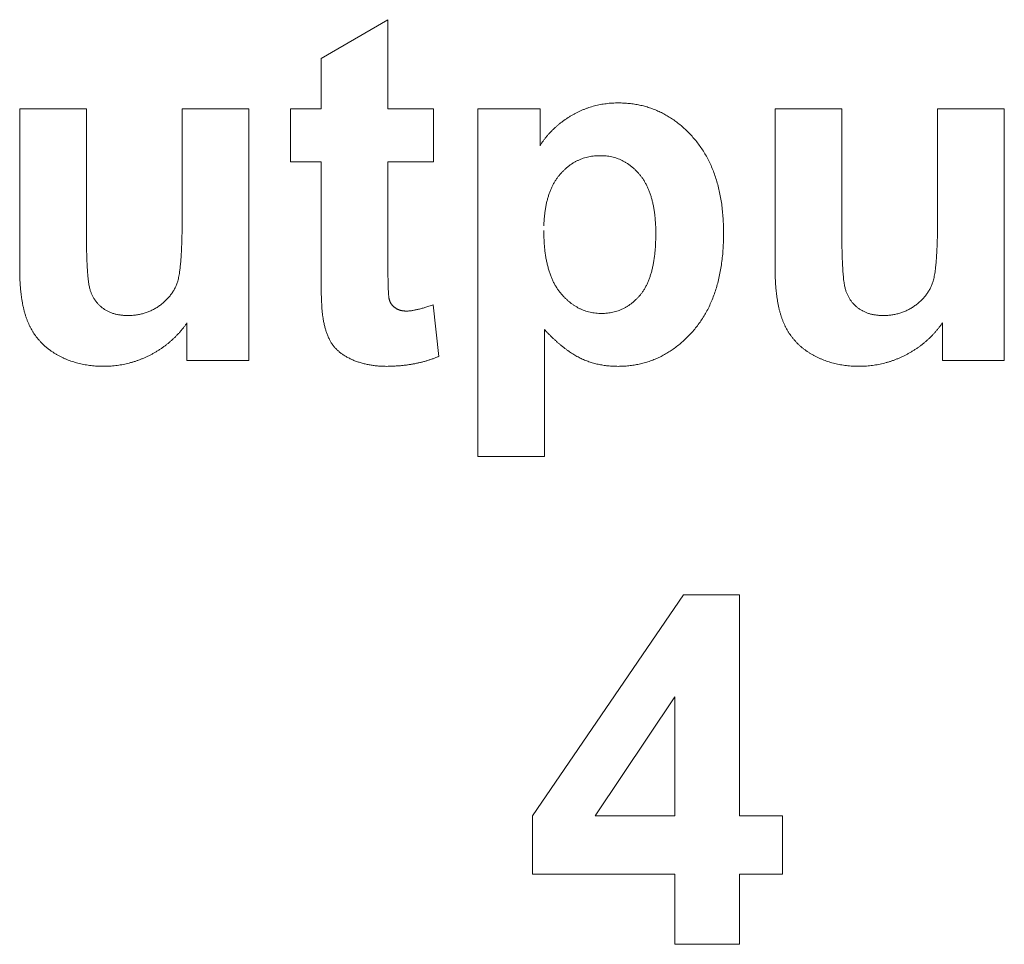
# Model space of a CAD drawing. Units: millimetres. Extents: x 133 to 1549, y 1038 to 1948.
# Drawn here: x 502 to 508, y 1319 to 1324 of the extents above; entities that cross this region are included whole.
import ezdxf

# ---------------------------------------------------------------- set-up
doc = ezdxf.new("R2010")
doc.units = ezdxf.units.MM
doc.header["$LTSCALE"] = 25.4
doc.layers.get('0').update_dxf_attribs({"lineweight": 0})

msp = doc.modelspace()

# ---------------------------------------------------------------- linework, layer by layer
at = {"color": 1, "lineweight": 0}
for points, knots in [([(505.217, 1323.4014), (505.2199, 1323.406), (505.2256, 1323.4152), (505.2351, 1323.4285), (505.2445, 1323.4417), (505.255, 1323.4541), (505.2651, 1323.4668), (505.2764, 1323.4785), (505.2873, 1323.4906), (505.2995, 1323.5015), (505.3112, 1323.5129), (505.3238, 1323.5235), (505.3365, 1323.534), (505.35, 1323.5438), (505.3635, 1323.5538), (505.3778, 1323.5629), (505.392, 1323.5722), (505.4071, 1323.5805), (505.4218, 1323.5893), (505.4373, 1323.597), (505.4527, 1323.6046), (505.4686, 1323.6109), (505.4844, 1323.6175), (505.5006, 1323.6229), (505.5169, 1323.6281), (505.5335, 1323.6325), (505.5502, 1323.6368), (505.5671, 1323.6402), (505.5843, 1323.6434), (505.6017, 1323.6454), (505.6193, 1323.6477), (505.637, 1323.6486), (505.655, 1323.6498), (505.6776, 1323.6497), (505.7045, 1323.6493), (505.7355, 1323.6469), (505.7658, 1323.6432), (505.7955, 1323.6375), (505.8247, 1323.6306), (505.8532, 1323.6219), (505.8813, 1323.6118), (505.9087, 1323.5999), (505.9357, 1323.5868), (505.9617, 1323.5718), (505.9873, 1323.5556), (506.0121, 1323.5373), (506.0366, 1323.518), (506.0602, 1323.4967), (506.0834, 1323.4741), (506.1057, 1323.4499), (506.1272, 1323.4244), (506.1473, 1323.3977), (506.166, 1323.3696), (506.1835, 1323.3404), (506.1993, 1323.3097), (506.214, 1323.2779), (506.2271, 1323.2448), (506.2391, 1323.2107), (506.2493, 1323.1751), (506.2584, 1323.1385), (506.2659, 1323.1006), (506.2724, 1323.0615), (506.277, 1323.021), (506.2807, 1322.9794), (506.2827, 1322.9365), (506.2836, 1322.8926), (506.2827, 1322.8482), (506.2807, 1322.8044), (506.277, 1322.7618), (506.2724, 1322.7204), (506.2658, 1322.6804), (506.2585, 1322.6415), (506.249, 1322.604), (506.239, 1322.5675), (506.2267, 1322.5327), (506.2137, 1322.4988), (506.1989, 1322.4664), (506.1831, 1322.4351), (506.1652, 1322.4055), (506.1467, 1322.3766), (506.1262, 1322.3494), (506.105, 1322.323), (506.0821, 1322.2988), (506.0588, 1322.2757), (506.0347, 1322.2544), (506.0104, 1322.2342), (505.9851, 1322.2162), (505.9596, 1322.1992), (505.9332, 1322.1845), (505.9065, 1322.1706), (505.8788, 1322.159), (505.8508, 1322.1485), (505.8221, 1322.14), (505.7929, 1322.1325), (505.7631, 1322.1271), (505.7327, 1322.123), (505.7017, 1322.1208), (505.6758, 1322.1198), (505.6553, 1322.1204), (505.6403, 1322.1207), (505.6256, 1322.1219), (505.611, 1322.1229), (505.5966, 1322.1248), (505.5824, 1322.1267), (505.5684, 1322.1293), (505.5545, 1322.1319), (505.5409, 1322.1353), (505.5273, 1322.1387), (505.5141, 1322.1428), (505.5009, 1322.1469), (505.488, 1322.1518), (505.4751, 1322.1567), (505.4626, 1322.1623), (505.4501, 1322.168), (505.4377, 1322.1744), (505.4253, 1322.1814), (505.4128, 1322.1888), (505.4002, 1322.1968), (505.3875, 1322.2052), (505.3748, 1322.2143), (505.362, 1322.2238), (505.349, 1322.2339), (505.336, 1322.2444), (505.3229, 1322.2556), (505.3098, 1322.2673), (505.2965, 1322.2796), (505.2831, 1322.2922), (505.2697, 1322.3056), (505.2609, 1322.3146), (505.2564, 1322.3193)], [0, 0, 0, 0, 0.0006444, 0.0012833, 0.0019227, 0.002561, 0.0032011, 0.0038391, 0.0044796, 0.005123, 0.0057664, 0.0064142, 0.0070635, 0.0077218, 0.0083817, 0.0090446, 0.0097152, 0.0103925, 0.0110733, 0.0117494, 0.0124256, 0.0130997, 0.0137694, 0.0144442, 0.0151166, 0.0157938, 0.0164717, 0.0171512, 0.0178347, 0.0185296, 0.0192231, 0.0199255, 0.0206311, 0.0213515, 0.022592, 0.0238119, 0.0250142, 0.0262041, 0.0273824, 0.0285544, 0.0297226, 0.0309059, 0.0320768, 0.03326, 0.0344515, 0.0356635, 0.0368877, 0.0381396, 0.0394119, 0.0407157, 0.0420263, 0.0433421, 0.0446644, 0.0460114, 0.0473638, 0.0487414, 0.0501407, 0.0515663, 0.0530178, 0.0545017, 0.0560197, 0.0575873, 0.0591812, 0.060829, 0.0625161, 0.0642526, 0.0660245, 0.0677549, 0.0694341, 0.0710749, 0.0726659, 0.0742263, 0.0757465, 0.0772358, 0.0786851, 0.0801137, 0.0815144, 0.0828948, 0.084254, 0.0856026, 0.086942, 0.0882739, 0.0895915, 0.0908833, 0.0921492, 0.0933858, 0.0946096, 0.0958097, 0.0970051, 0.0981848, 0.0993665, 0.1005374, 0.1017181, 0.1028993, 0.1040962, 0.1052995, 0.1065197, 0.1077603, 0.1083589, 0.1089458, 0.1095298, 0.1101026, 0.1106779, 0.1112386, 0.1118023, 0.1123521, 0.1129107, 0.113456, 0.1140028, 0.1145444, 0.11509, 0.115631, 0.1161722, 0.116706, 0.1172588, 0.1178141, 0.1183914, 0.1189735, 0.1195785, 0.1201881, 0.1208212, 0.1214582, 0.1221272, 0.1228002, 0.1234947, 0.1242023, 0.1249347, 0.1256725, 0.1264325, 0.1264325, 0.1264325, 0.1264325]), ([(505.2391, 1322.9093), (505.2391, 1322.8992), (505.2392, 1322.8794), (505.2405, 1322.8502), (505.2422, 1322.8219), (505.245, 1322.7946), (505.2482, 1322.7683), (505.2524, 1322.743), (505.2574, 1322.7186), (505.2632, 1322.6954), (505.2696, 1322.6731), (505.2769, 1322.6518), (505.2849, 1322.6315), (505.2936, 1322.6123), (505.3031, 1322.594), (505.3136, 1322.5768), (505.3247, 1322.5605), (505.3367, 1322.5454), (505.3489, 1322.531), (505.3616, 1322.5178), (505.3746, 1322.5053), (505.3879, 1322.4937), (505.4017, 1322.4831), (505.4157, 1322.4735), (505.4301, 1322.4646), (505.4449, 1322.4566), (505.4601, 1322.4498), (505.4755, 1322.4438), (505.4914, 1322.4388), (505.5074, 1322.4345), (505.5239, 1322.4313), (505.5407, 1322.429), (505.5579, 1322.4276), (505.575, 1322.4269), (505.5919, 1322.4275), (505.6081, 1322.4288), (505.6241, 1322.4311), (505.6398, 1322.4338), (505.655, 1322.4379), (505.67, 1322.4423), (505.6845, 1322.4481), (505.6989, 1322.4541), (505.7126, 1322.4616), (505.7262, 1322.4695), (505.7392, 1322.4786), (505.7522, 1322.488), (505.7645, 1322.4989), (505.7767, 1322.5101), (505.7884, 1322.5224), (505.8001, 1322.5353), (505.8107, 1322.5495), (505.821, 1322.5646), (505.8302, 1322.581), (505.8393, 1322.5982), (505.8469, 1322.6169), (505.8546, 1322.6363), (505.861, 1322.6569), (505.8674, 1322.6785), (505.8722, 1322.7013), (505.8771, 1322.7251), (505.8807, 1322.75), (505.8842, 1322.7759), (505.8864, 1322.803), (505.8883, 1322.8311), (505.8891, 1322.8602), (505.8898, 1322.8895), (505.8891, 1322.9182), (505.8884, 1322.9457), (505.8861, 1322.9722), (505.884, 1322.9979), (505.8804, 1323.0224), (505.8767, 1323.0462), (505.8717, 1323.0689), (505.8666, 1323.0908), (505.8602, 1323.1116), (505.8535, 1323.1317), (505.8457, 1323.1507), (505.8376, 1323.169), (505.8283, 1323.1861), (505.8187, 1323.2024), (505.8083, 1323.2177), (505.797, 1323.232), (505.7853, 1323.2455), (505.7732, 1323.2583), (505.7607, 1323.27), (505.7479, 1323.2809), (505.7348, 1323.291), (505.7213, 1323.3001), (505.7077, 1323.3085), (505.6935, 1323.3158), (505.6791, 1323.3225), (505.6641, 1323.3281), (505.649, 1323.3329), (505.6334, 1323.3367), (505.6176, 1323.3398), (505.6014, 1323.342), (505.585, 1323.3434), (505.568, 1323.3435), (505.5507, 1323.3434), (505.5335, 1323.3419), (505.5166, 1323.3401), (505.5002, 1323.3368), (505.4841, 1323.3332), (505.4685, 1323.3284), (505.4531, 1323.323), (505.4384, 1323.3163), (505.4236, 1323.3094), (505.4096, 1323.301), (505.3956, 1323.2922), (505.3824, 1323.282), (505.3692, 1323.2715), (505.3566, 1323.2597), (505.3443, 1323.2473), (505.3326, 1323.2338), (505.321, 1323.2199), (505.3103, 1323.205), (505.3003, 1323.1893), (505.2915, 1323.1726), (505.2828, 1323.1553), (505.2752, 1323.137), (505.2682, 1323.1179), (505.2623, 1323.0979), (505.2565, 1323.0773), (505.2518, 1323.0558), (505.2478, 1323.0334), (505.2447, 1323.0102), (505.242, 1322.9862), (505.2402, 1322.9613), (505.2397, 1322.9444), (505.2394, 1322.9359)], [0, 0, 0, 0, 0.00118904, 0.00233961, 0.00345211, 0.00453607, 0.00557572, 0.00658541, 0.00756215, 0.00851129, 0.00941711, 0.01030358, 0.01115895, 0.01199405, 0.01280233, 0.01359366, 0.01436681, 0.01513234, 0.01586939, 0.01659339, 0.0173007, 0.01799847, 0.01867491, 0.01934871, 0.02000976, 0.02067558, 0.02132398, 0.02197834, 0.02262704, 0.02328692, 0.0239409, 0.02461239, 0.02528787, 0.02598119, 0.02663109, 0.02727486, 0.02790681, 0.02853538, 0.02915319, 0.02976712, 0.03038276, 0.03099639, 0.03160755, 0.03222536, 0.03284887, 0.03348195, 0.03412676, 0.03477857, 0.0354468, 0.03613013, 0.03682699, 0.03754767, 0.03828309, 0.03904903, 0.03984101, 0.04066355, 0.04151144, 0.04239509, 0.04331491, 0.04427001, 0.04526168, 0.0462857, 0.04735681, 0.04846537, 0.04961172, 0.05080086, 0.05192308, 0.05300254, 0.05405274, 0.05506111, 0.05604272, 0.05698446, 0.05790177, 0.05878121, 0.05964439, 0.06047233, 0.06128311, 0.06206542, 0.06283685, 0.06357483, 0.06430865, 0.06501824, 0.06572712, 0.06641773, 0.06709449, 0.06775084, 0.0684052, 0.06904291, 0.06967354, 0.07029515, 0.07092759, 0.07155059, 0.07217814, 0.07280263, 0.0734404, 0.07408015, 0.07473176, 0.07538935, 0.0760863, 0.0767654, 0.0774354, 0.07808863, 0.0787399, 0.07938135, 0.08002145, 0.08065784, 0.08129701, 0.08194258, 0.08258908, 0.0832442, 0.08391012, 0.0845844, 0.08527483, 0.08597778, 0.08669107, 0.08741327, 0.08814401, 0.08888743, 0.0896463, 0.09042432, 0.09122386, 0.09204707, 0.09288753, 0.09375482, 0.09464679, 0.09557272, 0.09651922, 0.09750209, 0.09851466, 0.09851466, 0.09851466, 0.09851466]), ([(502.582, 1322.9442), (502.582, 1322.9317), (502.5819, 1322.9072), (502.5823, 1322.8714), (502.5825, 1322.8374), (502.5832, 1322.8054), (502.5838, 1322.7752), (502.5849, 1322.7469), (502.5859, 1322.7204), (502.5872, 1322.6958), (502.5886, 1322.673), (502.5902, 1322.6522), (502.5918, 1322.6332), (502.5939, 1322.6161), (502.5958, 1322.6007), (502.5983, 1322.5874), (502.6005, 1322.5757), (502.6035, 1322.5659), (502.6061, 1322.557), (502.6092, 1322.5488), (502.6126, 1322.5407), (502.6162, 1322.5329), (502.6201, 1322.5252), (502.6241, 1322.5178), (502.6285, 1322.5104), (502.6334, 1322.5035), (502.6384, 1322.4967), (502.6436, 1322.4901), (502.6492, 1322.4838), (502.655, 1322.4777), (502.6611, 1322.4718), (502.6674, 1322.4661), (502.6743, 1322.4607), (502.681, 1322.4553), (502.6883, 1322.4505), (502.6957, 1322.4459), (502.7033, 1322.4416), (502.7112, 1322.4376), (502.7194, 1322.4341), (502.7277, 1322.4307), (502.7364, 1322.4277), (502.7452, 1322.4249), (502.7543, 1322.4227), (502.7636, 1322.4207), (502.7732, 1322.419), (502.783, 1322.4174), (502.7931, 1322.4165), (502.8034, 1322.4157), (502.8139, 1322.4152), (502.8251, 1322.4148), (502.8368, 1322.4153), (502.849, 1322.4157), (502.861, 1322.4171), (502.8729, 1322.4183), (502.8846, 1322.4203), (502.8961, 1322.4225), (502.9075, 1322.4255), (502.9188, 1322.4282), (502.9297, 1322.4322), (502.9406, 1322.436), (502.9512, 1322.4407), (502.962, 1322.4453), (502.9722, 1322.4509), (502.9825, 1322.4563), (502.9925, 1322.4626), (503.0026, 1322.4688), (503.0119, 1322.4761), (503.0212, 1322.4832), (503.0299, 1322.4908), (503.0385, 1322.4981), (503.0463, 1322.5061), (503.0542, 1322.5139), (503.0613, 1322.5222), (503.0684, 1322.5302), (503.0747, 1322.5389), (503.0809, 1322.5476), (503.0864, 1322.5566), (503.0922, 1322.5656), (503.0969, 1322.575), (503.1017, 1322.5845), (503.1056, 1322.5942), (503.1101, 1322.6043), (503.1133, 1322.6158), (503.1167, 1322.6287), (503.1195, 1322.6434), (503.1226, 1322.66), (503.1249, 1322.6784), (503.1274, 1322.6985), (503.1295, 1322.7204), (503.1317, 1322.7442), (503.1331, 1322.7699), (503.1347, 1322.7973), (503.1358, 1322.8265), (503.137, 1322.8575), (503.1376, 1322.8904), (503.1384, 1322.9251), (503.1386, 1322.9489), (503.1387, 1322.9611)], [0, 0, 0, 0, 0.00147638, 0.00288981, 0.00422451, 0.00549245, 0.00667387, 0.00779267, 0.00883295, 0.00981067, 0.0106982, 0.01152737, 0.01227447, 0.01296011, 0.01355979, 0.01409962, 0.01455828, 0.01496333, 0.01530952, 0.01565834, 0.01599904, 0.01634606, 0.01667707, 0.01701359, 0.01734579, 0.01768543, 0.01801222, 0.01834548, 0.01867473, 0.01901168, 0.01934023, 0.01967764, 0.02001643, 0.02036449, 0.02070191, 0.02104495, 0.02138873, 0.02174087, 0.02208465, 0.02244142, 0.02280001, 0.0231711, 0.02353204, 0.0239104, 0.02429036, 0.02468457, 0.02508023, 0.02548697, 0.02590082, 0.02633012, 0.02680664, 0.02728754, 0.02776233, 0.02823798, 0.02869687, 0.02916246, 0.02962462, 0.03008491, 0.03053809, 0.03099521, 0.03144858, 0.03191029, 0.03236815, 0.03282627, 0.03328743, 0.0337603, 0.03422723, 0.03468717, 0.03513683, 0.03558312, 0.03602577, 0.03646009, 0.03688676, 0.03731123, 0.03773328, 0.03815161, 0.03857102, 0.03898628, 0.03940362, 0.03981563, 0.0402354, 0.04065213, 0.04111294, 0.04163717, 0.04222784, 0.04288741, 0.04362237, 0.04441933, 0.04528588, 0.0462226, 0.0472403, 0.04831673, 0.04947124, 0.05068854, 0.05198805, 0.05335053, 0.05479156, 0.05479156, 0.05479156, 0.05479156]), ([(506.9696, 1322.9442), (506.9696, 1322.9317), (506.9695, 1322.9072), (506.9699, 1322.8714), (506.9701, 1322.8374), (506.9708, 1322.8054), (506.9714, 1322.7752), (506.9725, 1322.7469), (506.9735, 1322.7204), (506.9748, 1322.6958), (506.9762, 1322.673), (506.9778, 1322.6522), (506.9794, 1322.6332), (506.9815, 1322.6161), (506.9834, 1322.6007), (506.9859, 1322.5874), (506.9881, 1322.5757), (506.9911, 1322.5659), (506.9937, 1322.557), (506.9968, 1322.5488), (507.0002, 1322.5407), (507.0038, 1322.5329), (507.0077, 1322.5252), (507.0117, 1322.5178), (507.0161, 1322.5104), (507.021, 1322.5035), (507.026, 1322.4967), (507.0312, 1322.4901), (507.0368, 1322.4838), (507.0426, 1322.4777), (507.0487, 1322.4718), (507.055, 1322.4661), (507.0619, 1322.4607), (507.0686, 1322.4553), (507.0759, 1322.4505), (507.0833, 1322.4459), (507.0909, 1322.4416), (507.0988, 1322.4376), (507.107, 1322.4341), (507.1153, 1322.4307), (507.124, 1322.4277), (507.1328, 1322.4249), (507.1419, 1322.4227), (507.1512, 1322.4207), (507.1608, 1322.419), (507.1706, 1322.4174), (507.1807, 1322.4165), (507.191, 1322.4157), (507.2015, 1322.4152), (507.2127, 1322.4148), (507.2244, 1322.4153), (507.2366, 1322.4157), (507.2486, 1322.4171), (507.2605, 1322.4183), (507.2722, 1322.4203), (507.2837, 1322.4225), (507.2951, 1322.4255), (507.3064, 1322.4282), (507.3173, 1322.4322), (507.3282, 1322.436), (507.3388, 1322.4407), (507.3496, 1322.4453), (507.3598, 1322.4509), (507.3701, 1322.4563), (507.3801, 1322.4626), (507.3902, 1322.4688), (507.3995, 1322.4761), (507.4088, 1322.4832), (507.4175, 1322.4908), (507.4261, 1322.4981), (507.4339, 1322.5061), (507.4418, 1322.5139), (507.4489, 1322.5222), (507.456, 1322.5302), (507.4623, 1322.5389), (507.4685, 1322.5476), (507.474, 1322.5566), (507.4798, 1322.5656), (507.4845, 1322.575), (507.4893, 1322.5845), (507.4932, 1322.5942), (507.4977, 1322.6043), (507.5009, 1322.6158), (507.5043, 1322.6287), (507.5071, 1322.6434), (507.5102, 1322.66), (507.5125, 1322.6784), (507.515, 1322.6985), (507.5171, 1322.7204), (507.5193, 1322.7442), (507.5207, 1322.7699), (507.5223, 1322.7973), (507.5234, 1322.8265), (507.5246, 1322.8575), (507.5252, 1322.8904), (507.526, 1322.9251), (507.5262, 1322.9489), (507.5263, 1322.9611)], [0, 0, 0, 0, 0.00147638, 0.00288981, 0.00422451, 0.00549245, 0.00667387, 0.00779267, 0.00883295, 0.00981067, 0.0106982, 0.01152737, 0.01227447, 0.01296011, 0.01355979, 0.01409962, 0.01455828, 0.01496333, 0.01530952, 0.01565834, 0.01599904, 0.01634606, 0.01667707, 0.01701359, 0.01734579, 0.01768543, 0.01801222, 0.01834548, 0.01867473, 0.01901168, 0.01934023, 0.01967764, 0.02001643, 0.02036449, 0.02070191, 0.02104495, 0.02138873, 0.02174087, 0.02208465, 0.02244142, 0.02280001, 0.0231711, 0.02353204, 0.0239104, 0.02429036, 0.02468457, 0.02508023, 0.02548697, 0.02590082, 0.02633012, 0.02680664, 0.02728754, 0.02776233, 0.02823798, 0.02869687, 0.02916246, 0.02962462, 0.03008491, 0.03053809, 0.03099521, 0.03144858, 0.03191029, 0.03236815, 0.03282627, 0.03328743, 0.0337603, 0.03422723, 0.03468717, 0.03513683, 0.03558312, 0.03602577, 0.03646009, 0.03688676, 0.03731123, 0.03773328, 0.03815161, 0.03857102, 0.03898628, 0.03940362, 0.03981563, 0.0402354, 0.04065213, 0.04111294, 0.04163717, 0.04222784, 0.04288741, 0.04362237, 0.04441933, 0.04528588, 0.0462226, 0.0472403, 0.04831673, 0.04947124, 0.05068854, 0.05198805, 0.05335053, 0.05479156, 0.05479156, 0.05479156, 0.05479156]), ([(504.3336, 1322.7179), (504.3336, 1322.7107), (504.3336, 1322.6966), (504.3336, 1322.676), (504.3336, 1322.6565), (504.334, 1322.6382), (504.3341, 1322.621), (504.3345, 1322.605), (504.3347, 1322.5901), (504.3355, 1322.5766), (504.3357, 1322.564), (504.3364, 1322.5528), (504.3369, 1322.5427), (504.3377, 1322.5338), (504.3383, 1322.5259), (504.3392, 1322.5193), (504.3401, 1322.5138), (504.3411, 1322.5094), (504.342, 1322.5055), (504.3433, 1322.502), (504.3445, 1322.4985), (504.346, 1322.4951), (504.3475, 1322.4918), (504.3492, 1322.4885), (504.3514, 1322.4854), (504.3534, 1322.4822), (504.3556, 1322.4792), (504.3579, 1322.4763), (504.3605, 1322.4734), (504.3631, 1322.4706), (504.366, 1322.4679), (504.3688, 1322.4652), (504.3722, 1322.4628), (504.3753, 1322.46), (504.3789, 1322.458), (504.3821, 1322.4555), (504.3859, 1322.4538), (504.3895, 1322.4517), (504.3934, 1322.4502), (504.3971, 1322.4484), (504.4012, 1322.4472), (504.4052, 1322.4457), (504.4095, 1322.4448), (504.4136, 1322.4435), (504.418, 1322.443), (504.4223, 1322.442), (504.4269, 1322.4418), (504.4314, 1322.4411), (504.4361, 1322.4411), (504.4416, 1322.4407), (504.4479, 1322.4411), (504.4552, 1322.4414), (504.4629, 1322.4423), (504.471, 1322.4432), (504.4794, 1322.4447), (504.4882, 1322.4462), (504.4974, 1322.4484), (504.507, 1322.4502), (504.5169, 1322.4531), (504.5272, 1322.4556), (504.5379, 1322.4589), (504.549, 1322.4618), (504.5604, 1322.4658), (504.5722, 1322.4694), (504.5802, 1322.4722), (504.5842, 1322.4737)], [0, 0, 0, 0, 0.00085039, 0.00166535, 0.00243308, 0.00315365, 0.00382692, 0.00446089, 0.00503975, 0.00558357, 0.00606808, 0.00651752, 0.00691193, 0.00726733, 0.00757565, 0.0078379, 0.00805343, 0.00823492, 0.0083772, 0.00852659, 0.00866855, 0.00881846, 0.0089576, 0.00910559, 0.00925084, 0.00940698, 0.00954795, 0.0096992, 0.00984142, 0.01000299, 0.01015056, 0.01030946, 0.01046933, 0.01064026, 0.01079426, 0.01095587, 0.01111613, 0.01128519, 0.0114439, 0.0116114, 0.01177324, 0.01194754, 0.01211369, 0.01228462, 0.01245614, 0.01263609, 0.01281003, 0.0129922, 0.01317741, 0.01336655, 0.01363438, 0.01392614, 0.01422701, 0.01455223, 0.01488362, 0.01523963, 0.01560645, 0.01599719, 0.01639636, 0.01681939, 0.01725419, 0.01771278, 0.0181809, 0.01867271, 0.01917697, 0.01917697, 0.01917697, 0.01917697]), ([(503.1666, 1322.3722), (503.1632, 1322.3674), (503.1563, 1322.3578), (503.1457, 1322.3437), (503.1345, 1322.3302), (503.1233, 1322.3167), (503.1113, 1322.304), (503.0992, 1322.2914), (503.0865, 1322.2793), (503.0738, 1322.2673), (503.0603, 1322.2561), (503.0467, 1322.245), (503.0324, 1322.2347), (503.0181, 1322.2242), (503.0031, 1322.2145), (502.988, 1322.2049), (502.9722, 1322.196), (502.9565, 1322.187), (502.9399, 1322.1793), (502.9235, 1322.1715), (502.9068, 1322.1646), (502.8901, 1322.1578), (502.8733, 1322.1519), (502.8564, 1322.1463), (502.8394, 1322.1414), (502.8223, 1322.1368), (502.805, 1322.133), (502.7875, 1322.1295), (502.7701, 1322.1267), (502.7525, 1322.1242), (502.7348, 1322.1225), (502.717, 1322.1212), (502.6991, 1322.1202), (502.681, 1322.12), (502.6629, 1322.1203), (502.6447, 1322.1211), (502.6269, 1322.1224), (502.6093, 1322.124), (502.5919, 1322.1265), (502.5748, 1322.1291), (502.558, 1322.1325), (502.5413, 1322.1361), (502.525, 1322.1406), (502.5088, 1322.1454), (502.4928, 1322.1507), (502.4771, 1322.1564), (502.4617, 1322.1626), (502.4465, 1322.1695), (502.4315, 1322.1766), (502.4167, 1322.1844), (502.4024, 1322.1928), (502.3885, 1322.2016), (502.375, 1322.2106), (502.3621, 1322.2202), (502.3497, 1322.2301), (502.3379, 1322.2406), (502.3265, 1322.2513), (502.3157, 1322.2626), (502.3053, 1322.2741), (502.2955, 1322.2862), (502.286, 1322.2984), (502.2773, 1322.3113), (502.2689, 1322.3245), (502.2611, 1322.3381), (502.2537, 1322.3521), (502.2469, 1322.3667), (502.2404, 1322.3816), (502.2345, 1322.3975), (502.2289, 1322.4138), (502.224, 1322.431), (502.2191, 1322.4488), (502.215, 1322.4674), (502.211, 1322.4865), (502.2079, 1322.5064), (502.2045, 1322.527), (502.2019, 1322.5484), (502.1995, 1322.5704), (502.198, 1322.5931), (502.1963, 1322.6165), (502.1955, 1322.6407), (502.1952, 1322.657), (502.195, 1322.6653)], [0, 0, 0, 0, 0.00069383, 0.00139069, 0.00208182, 0.00276892, 0.003457, 0.00414749, 0.00483798, 0.00552338, 0.00621348, 0.0069052, 0.00760049, 0.00829752, 0.00899964, 0.00970533, 0.01041439, 0.01112985, 0.01185179, 0.01256699, 0.01328143, 0.01398473, 0.01469077, 0.01538673, 0.01608815, 0.01678049, 0.01748253, 0.01817666, 0.01887892, 0.01957044, 0.0202748, 0.02097353, 0.02168308, 0.0223879, 0.02311241, 0.0238257, 0.02453228, 0.0252245, 0.02591993, 0.02659761, 0.02727553, 0.02794127, 0.02861357, 0.029275, 0.02993858, 0.03059247, 0.03125119, 0.03190677, 0.03256183, 0.03321167, 0.03387679, 0.03451906, 0.03516003, 0.03578759, 0.03641782, 0.03703707, 0.03765532, 0.03826231, 0.03888123, 0.03948566, 0.04010066, 0.04070673, 0.04132604, 0.04193987, 0.0425668, 0.04318852, 0.04383937, 0.044496, 0.045182, 0.04587964, 0.04661306, 0.0473561, 0.04812745, 0.04891773, 0.04974237, 0.05058766, 0.05146244, 0.05235472, 0.0532818, 0.05422734, 0.05520794, 0.05520794, 0.05520794, 0.05520794]), ([(504.63, 1322.1779), (504.6243, 1322.1755), (504.6128, 1322.1709), (504.5955, 1322.1642), (504.5778, 1322.1584), (504.56, 1322.1525), (504.5418, 1322.1475), (504.5234, 1322.1426), (504.5046, 1322.1386), (504.4857, 1322.1344), (504.4664, 1322.1314), (504.4468, 1322.1282), (504.427, 1322.126), (504.4069, 1322.1237), (504.3865, 1322.1223), (504.3657, 1322.1211), (504.3448, 1322.1203), (504.3264, 1322.1199), (504.3108, 1322.1202), (504.2979, 1322.1205), (504.2853, 1322.1215), (504.2727, 1322.1222), (504.2604, 1322.1237), (504.2481, 1322.1249), (504.2361, 1322.127), (504.2241, 1322.1287), (504.2125, 1322.1314), (504.2008, 1322.1337), (504.1895, 1322.1367), (504.1782, 1322.1398), (504.1673, 1322.1434), (504.1563, 1322.1467), (504.1457, 1322.1509), (504.135, 1322.1547), (504.1248, 1322.1596), (504.1147, 1322.164), (504.1051, 1322.169), (504.0958, 1322.1739), (504.087, 1322.1792), (504.0784, 1322.1844), (504.0702, 1322.1898), (504.0622, 1322.1954), (504.0547, 1322.2012), (504.0475, 1322.2073), (504.0408, 1322.2135), (504.0342, 1322.2196), (504.0282, 1322.2261), (504.0222, 1322.2325), (504.0168, 1322.2392), (504.0117, 1322.2462), (504.007, 1322.2533), (504.0022, 1322.2608), (503.9977, 1322.2685), (503.9935, 1322.2767), (503.9893, 1322.285), (503.9856, 1322.2937), (503.9818, 1322.3026), (503.9785, 1322.3119), (503.975, 1322.3214), (503.9721, 1322.3315), (503.969, 1322.3416), (503.9663, 1322.3522), (503.9637, 1322.363), (503.9614, 1322.3741), (503.9592, 1322.3855), (503.9575, 1322.3962), (503.9557, 1322.4064), (503.9543, 1322.4165), (503.953, 1322.4276), (503.9519, 1322.4398), (503.9506, 1322.4531), (503.9497, 1322.4675), (503.9487, 1322.4829), (503.9481, 1322.4994), (503.9472, 1322.517), (503.9467, 1322.5357), (503.946, 1322.5555), (503.9459, 1322.5763), (503.9453, 1322.5982), (503.9452, 1322.6212), (503.9451, 1322.6369), (503.9451, 1322.6449)], [0, 0, 0, 0, 0.00072962, 0.00145861, 0.00219441, 0.00293025, 0.00367438, 0.00442304, 0.00518144, 0.00593736, 0.00671211, 0.00748885, 0.008278, 0.00906973, 0.00987897, 0.01069137, 0.01152268, 0.01235347, 0.01286534, 0.01336952, 0.01387051, 0.01436391, 0.01485478, 0.01533825, 0.01582046, 0.01629101, 0.01676589, 0.01723307, 0.01769618, 0.01814991, 0.01860813, 0.0190551, 0.01950852, 0.01995089, 0.02040021, 0.02083356, 0.02126141, 0.02166832, 0.02207952, 0.02247182, 0.02286383, 0.02323958, 0.02362149, 0.02398746, 0.02434975, 0.02469784, 0.02505149, 0.02539153, 0.02573586, 0.02606266, 0.0264088, 0.02675393, 0.02710846, 0.02746419, 0.02783746, 0.02820762, 0.02858709, 0.02897324, 0.02937791, 0.02978517, 0.03020753, 0.03063056, 0.03107173, 0.03151417, 0.03197513, 0.03243856, 0.03279778, 0.03319922, 0.03363922, 0.03411793, 0.0346476, 0.0352159, 0.03582323, 0.03646949, 0.03716705, 0.03790365, 0.03868353, 0.03949858, 0.04036486, 0.04127041, 0.0422153, 0.0422153, 0.0422153, 0.0422153]), ([(507.5542, 1322.3722), (507.5508, 1322.3674), (507.5439, 1322.3578), (507.5333, 1322.3437), (507.5221, 1322.3302), (507.5109, 1322.3167), (507.4989, 1322.304), (507.4868, 1322.2914), (507.4741, 1322.2793), (507.4614, 1322.2673), (507.4479, 1322.2561), (507.4343, 1322.245), (507.42, 1322.2347), (507.4057, 1322.2242), (507.3907, 1322.2145), (507.3756, 1322.2049), (507.3598, 1322.196), (507.3441, 1322.187), (507.3275, 1322.1793), (507.3111, 1322.1715), (507.2944, 1322.1646), (507.2777, 1322.1578), (507.2609, 1322.1519), (507.244, 1322.1463), (507.227, 1322.1414), (507.2099, 1322.1368), (507.1926, 1322.133), (507.1751, 1322.1295), (507.1577, 1322.1267), (507.1401, 1322.1242), (507.1224, 1322.1225), (507.1046, 1322.1212), (507.0867, 1322.1202), (507.0686, 1322.12), (507.0505, 1322.1203), (507.0323, 1322.1211), (507.0145, 1322.1224), (506.9969, 1322.124), (506.9795, 1322.1265), (506.9624, 1322.1291), (506.9456, 1322.1325), (506.9289, 1322.1361), (506.9126, 1322.1406), (506.8964, 1322.1454), (506.8804, 1322.1507), (506.8647, 1322.1564), (506.8493, 1322.1626), (506.8341, 1322.1695), (506.8191, 1322.1766), (506.8043, 1322.1844), (506.79, 1322.1928), (506.7761, 1322.2016), (506.7626, 1322.2106), (506.7497, 1322.2202), (506.7373, 1322.2301), (506.7255, 1322.2406), (506.7141, 1322.2513), (506.7033, 1322.2626), (506.6929, 1322.2741), (506.6831, 1322.2862), (506.6736, 1322.2984), (506.6649, 1322.3113), (506.6565, 1322.3245), (506.6487, 1322.3381), (506.6413, 1322.3521), (506.6345, 1322.3667), (506.628, 1322.3816), (506.6221, 1322.3975), (506.6165, 1322.4138), (506.6116, 1322.431), (506.6067, 1322.4488), (506.6026, 1322.4674), (506.5986, 1322.4865), (506.5955, 1322.5064), (506.5921, 1322.527), (506.5895, 1322.5484), (506.5871, 1322.5704), (506.5856, 1322.5931), (506.5839, 1322.6165), (506.5831, 1322.6407), (506.5828, 1322.657), (506.5826, 1322.6653)], [0, 0, 0, 0, 0.00069383, 0.00139069, 0.00208182, 0.00276892, 0.003457, 0.00414749, 0.00483798, 0.00552338, 0.00621348, 0.0069052, 0.00760049, 0.00829752, 0.00899964, 0.00970533, 0.01041439, 0.01112985, 0.01185179, 0.01256699, 0.01328143, 0.01398473, 0.01469077, 0.01538673, 0.01608815, 0.01678049, 0.01748253, 0.01817666, 0.01887892, 0.01957044, 0.0202748, 0.02097353, 0.02168308, 0.0223879, 0.02311241, 0.0238257, 0.02453228, 0.0252245, 0.02591993, 0.02659761, 0.02727553, 0.02794127, 0.02861357, 0.029275, 0.02993858, 0.03059247, 0.03125119, 0.03190677, 0.03256183, 0.03321167, 0.03387679, 0.03451906, 0.03516003, 0.03578759, 0.03641782, 0.03703707, 0.03765532, 0.03826231, 0.03888123, 0.03948566, 0.04010066, 0.04070673, 0.04132604, 0.04193987, 0.0425668, 0.04318852, 0.04383937, 0.044496, 0.045182, 0.04587964, 0.04661306, 0.0473561, 0.04812745, 0.04891773, 0.04974237, 0.05058766, 0.05146244, 0.05235472, 0.0532818, 0.05422734, 0.05520794, 0.05520794, 0.05520794, 0.05520794])]:
    msp.add_open_spline(points, degree=3, knots=knots, dxfattribs=at)
at = {"color": 7, "lineweight": 0}
for points in [[(503.9451, 1323.9074), (503.9451, 1323.9074, 0.3528), (504.3336, 1324.1331, 0.3528), (504.3336, 1324.1331)], [(504.3336, 1324.1331), (504.3336, 1324.1331, 0.3528), (504.3336, 1323.6163, 0.3528), (504.3336, 1323.6163)], [(503.9451, 1323.6163), (503.9451, 1323.6163, 0.3528), (503.9451, 1323.9074, 0.3528), (503.9451, 1323.9074)], [(502.1949, 1322.6906), (502.1949, 1322.6906, 0.3528), (502.1949, 1323.6163, 0.3528), (502.1949, 1323.6163)], [(502.1949, 1323.6163), (502.1949, 1323.6163, 0.3528), (502.582, 1323.6163, 0.3528), (502.582, 1323.6163)], [(502.582, 1323.6163), (502.582, 1323.6163, 0.3528), (502.582, 1322.9441, 0.3528), (502.582, 1322.9441)], [(503.1389, 1322.9992), (503.1389, 1322.9992, 0.3528), (503.1389, 1323.6163, 0.3528), (503.1389, 1323.6163)], [(503.1389, 1323.6163), (503.1389, 1323.6163, 0.3528), (503.526, 1323.6163, 0.3528), (503.526, 1323.6163)], [(503.526, 1323.6163), (503.526, 1323.6163, 0.3528), (503.526, 1322.153, 0.3528), (503.526, 1322.153)], [(503.7673, 1323.3078), (503.7673, 1323.3078, 0.3528), (503.7673, 1323.6163, 0.3528), (503.7673, 1323.6163)], [(503.7673, 1323.6163), (503.7673, 1323.6163, 0.3528), (503.9451, 1323.6163, 0.3528), (503.9451, 1323.6163)], [(504.3336, 1323.6163), (504.3336, 1323.6163, 0.3528), (504.598, 1323.6163, 0.3528), (504.598, 1323.6163)], [(504.598, 1323.6163), (504.598, 1323.6163, 0.3528), (504.598, 1323.3078, 0.3528), (504.598, 1323.3078)], [(504.8557, 1323.6163), (504.8557, 1323.6163, 0.3528), (505.217, 1323.6163, 0.3528), (505.217, 1323.6163)], [(504.8557, 1321.596), (504.8557, 1321.596, 0.3528), (504.8557, 1323.6163, 0.3528), (504.8557, 1323.6163)], [(505.217, 1323.6163), (505.217, 1323.6163, 0.3528), (505.217, 1323.4013, 0.3528), (505.217, 1323.4013)], [(506.5825, 1322.6906), (506.5825, 1322.6906, 0.3528), (506.5825, 1323.6163, 0.3528), (506.5825, 1323.6163)], [(506.5825, 1323.6163), (506.5825, 1323.6163, 0.3528), (506.9696, 1323.6163, 0.3528), (506.9696, 1323.6163)], [(506.9696, 1323.6163), (506.9696, 1323.6163, 0.3528), (506.9696, 1322.9441, 0.3528), (506.9696, 1322.9441)], [(507.5265, 1322.9992), (507.5265, 1322.9992, 0.3528), (507.5265, 1323.6163, 0.3528), (507.5265, 1323.6163)], [(507.5265, 1323.6163), (507.5265, 1323.6163, 0.3528), (507.9136, 1323.6163, 0.3528), (507.9136, 1323.6163)], [(507.9136, 1323.6163), (507.9136, 1323.6163, 0.3528), (507.9136, 1322.153, 0.3528), (507.9136, 1322.153)], [(503.9451, 1323.3078), (503.9451, 1323.3078, 0.3528), (503.7673, 1323.3078, 0.3528), (503.7673, 1323.3078)], [(503.9451, 1322.6699), (503.9451, 1322.6699, 0.3528), (503.9451, 1323.3078, 0.3528), (503.9451, 1323.3078)], [(504.598, 1323.3078), (504.598, 1323.3078, 0.3528), (504.3336, 1323.3078, 0.3528), (504.3336, 1323.3078)], [(504.3336, 1323.3078), (504.3336, 1323.3078, 0.3528), (504.3336, 1322.7179, 0.3528), (504.3336, 1322.7179)], [(503.1387, 1322.9611), (503.1387, 1322.9611, 0.3528), (503.1389, 1322.9992, 0.3528), (503.1389, 1322.9992)], [(507.5263, 1322.9611), (507.5263, 1322.9611, 0.3528), (507.5265, 1322.9992, 0.3528), (507.5265, 1322.9992)], [(502.195, 1322.6653), (502.195, 1322.6653, 0.3528), (502.1949, 1322.6906, 0.3528), (502.1949, 1322.6906)], [(506.5826, 1322.6653), (506.5826, 1322.6653, 0.3528), (506.5825, 1322.6906, 0.3528), (506.5825, 1322.6906)], [(503.9451, 1322.6449), (503.9451, 1322.6449, 0.3528), (503.9451, 1322.6699, 0.3528), (503.9451, 1322.6699)], [(504.5842, 1322.4737), (504.5842, 1322.4737, 0.3528), (504.597, 1322.478, 0.3528), (504.597, 1322.478)], [(504.597, 1322.478), (504.597, 1322.478, 0.3528), (504.63, 1322.1779, 0.3528), (504.63, 1322.1779)], [(503.1666, 1322.153), (503.1666, 1322.153, 0.3528), (503.1666, 1322.3722, 0.3528), (503.1666, 1322.3722)], [(507.5542, 1322.153), (507.5542, 1322.153, 0.3528), (507.5542, 1322.3722, 0.3528), (507.5542, 1322.3722)], [(505.2564, 1322.3193), (505.2564, 1322.3193, 0.3528), (505.2429, 1322.3336, 0.3528), (505.2429, 1322.3336)], [(505.2429, 1322.3336), (505.2429, 1322.3336, 0.3528), (505.2429, 1321.596, 0.3528), (505.2429, 1321.596)], [(503.526, 1322.153), (503.526, 1322.153, 0.3528), (503.1666, 1322.153, 0.3528), (503.1666, 1322.153)], [(507.9136, 1322.153), (507.9136, 1322.153, 0.3528), (507.5542, 1322.153, 0.3528), (507.5542, 1322.153)], [(505.2429, 1321.596), (505.2429, 1321.596, 0.3528), (504.8557, 1321.596, 0.3528), (504.8557, 1321.596)], [(505.1737, 1319.5091), (505.1737, 1319.5091, 0.3528), (506.0505, 1320.7923, 0.3528), (506.0505, 1320.7923)], [(506.0505, 1320.7923), (506.0505, 1320.7923, 0.3528), (506.3755, 1320.7923, 0.3528), (506.3755, 1320.7923)], [(506.3755, 1320.7923), (506.3755, 1320.7923, 0.3528), (506.3755, 1319.5105, 0.3528), (506.3755, 1319.5105)], [(506.0006, 1320.2009), (506.0006, 1320.2009, 0.3528), (505.5364, 1319.5105, 0.3528), (505.5364, 1319.5105)], [(506.0006, 1319.5105), (506.0006, 1319.5105, 0.3528), (506.0006, 1320.2009, 0.3528), (506.0006, 1320.2009)], [(505.1737, 1319.17), (505.1737, 1319.17, 0.3528), (505.1737, 1319.5091, 0.3528), (505.1737, 1319.5091)], [(505.5364, 1319.5105), (505.5364, 1319.5105, 0.3528), (506.0006, 1319.5105, 0.3528), (506.0006, 1319.5105)], [(506.3755, 1319.5105), (506.3755, 1319.5105, 0.3528), (506.6262, 1319.5105, 0.3528), (506.6262, 1319.5105)], [(506.6262, 1319.5105), (506.6262, 1319.5105, 0.3528), (506.6262, 1319.17, 0.3528), (506.6262, 1319.17)], [(506.0006, 1319.17), (506.0006, 1319.17, 0.3528), (505.1737, 1319.17, 0.3528), (505.1737, 1319.17)], [(506.0006, 1318.7636), (506.0006, 1318.7636, 0.3528), (506.0006, 1319.17, 0.3528), (506.0006, 1319.17)], [(506.6262, 1319.17), (506.6262, 1319.17, 0.3528), (506.3755, 1319.17, 0.3528), (506.3755, 1319.17)], [(506.3755, 1319.17), (506.3755, 1319.17, 0.3528), (506.3755, 1318.7636, 0.3528), (506.3755, 1318.7636)], [(506.3755, 1318.7636), (506.3755, 1318.7636, 0.3528), (506.0006, 1318.7636, 0.3528), (506.0006, 1318.7636)]]:
    msp.add_3dface(points, dxfattribs=at)

doc.saveas('drawing.dxf')
